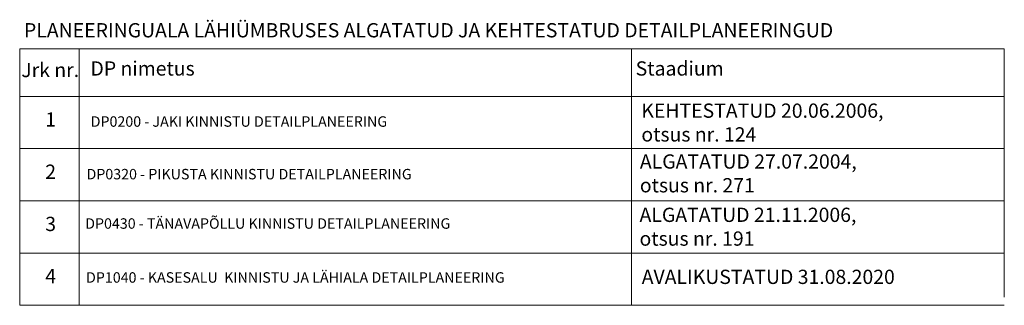
# Model space of a CAD drawing. Units: millimetres. Extents: x 1092 to 6892, y -505 to 2310.
# Drawn here: x 3090 to 3297, y 1273 to 1333 of the extents above; entities that cross this region are included whole.
import ezdxf

# ---------------------------------------------------------------- set-up
doc = ezdxf.new("R2010")
doc.units = ezdxf.units.MM
doc.layers.add('OPT-tabelid', color=7, linetype='Continuous', lineweight=0)
doc.styles.get("Standard").update_dxf_attribs({"font": 'arial.ttf'})

msp = doc.modelspace()

# ---------------------------------------------------------------- linework, layer by layer
at = {"layer": 'OPT-tabelid'}
for points in [[(3297.4, 1326.82), (3090.02, 1326.82), (3090.02, 1272.82)], [(3102.53, 1326.82), (3102.53, 1272.82)], [(3218.86, 1326.82), (3218.86, 1272.82)], [(3297.4, 1326.82), (3297.4, 1274.51)], [(3090.02, 1316.82), (3297.4, 1316.82)]]:
    msp.add_lwpolyline(points, dxfattribs=at)
at = {"layer": 'OPT-tabelid', "flags": 128}
for points in [[(3090.02, 1305.82), (3297.4, 1305.82)], [(3090.02, 1294.82), (3297.4, 1294.82)], [(3090.02, 1283.82), (3297.4, 1283.82)], [(3090.02, 1272.82), (3297.4, 1272.82)]]:
    msp.add_lwpolyline(points, dxfattribs=at)

# ---------------------------------------------------------------- texts
at = {"layer": 'OPT-tabelid'}
for s, insert, char_height, width, attachment_point in [('{\\fSwis721 LtEx BT|b1|i0|c0|p34;PLANEERINGUALA\\fSwis721 LtEx BT|b1|i0|c186|p34; \\fSwis721 LtEx BT|b1|i0|c0|p34;LÄHIÜMBRUSES\\fSwis721 LtEx BT|b1|i0|c186|p34; \\fSwis721 LtEx BT|b1|i0|c0|p34;ALGATATUD\\fSwis721 LtEx BT|b1|i0|c186|p34; \\fSwis721 LtEx BT|b1|i0|c0|p34;JA\\fSwis721 LtEx BT|b1|i0|c186|p34; \\fSwis721 LtEx BT|b1|i0|c0|p34;KEHTESTATUD\\fSwis721 LtEx BT|b1|i0|c186|p34; \\fSwis721 LtEx BT|b1|i0|c0|p34;DETAILPLANEERINGUD}', (3090.92, 1332.24), 3, 258.5874, 1), ('{\\fSwis721 LtEx BT|b1|i0|c0|p34;DP nimetus}', (3104.93, 1324.19), 3, 219.8082, 1), ('{\\fSwis721 LtEx BT|b1|i0|c0|p34;Staadium}', (3219.76, 1324.19), 3, 219.8082, 1), ('{\\fSwis721 LtEx BT|b0|i0|c0|p34;KEHTESTATUD\\fSwis721 LtEx BT|b0|i0|c186|p34; \\fSwis721 LtEx BT|b0|i0|c0|p34;20.06.2006,  \\Potsus nr. 124}', (3220.96, 1311.31), 3, 79.5164, 4), ('{\\fSwis721 LtEx BT|b0|i0|c0|p34;1}', (3095.4, 1313.45), 3, 79.3159, 1), ('{\\fSwis721 LtEx BT|b0|i0|c0|p34;DP0200 - JAKI KINNISTU DETAILPLANEERING}', (3104.97, 1311.52), 2.2, 114.0286, 4), ('{\\fSwis721 LtEx BT|b0|i0|c0|p34;ALGATATUD\\fSwis721 LtEx BT|b0|i0|c186|p34; \\fSwis721 LtEx BT|b0|i0|c0|p34;27.07.2004,  \\Potsus nr. 271}', (3220.64, 1300.6), 3, 79.5164, 4), ('{\\fSwis721 LtEx BT|b0|i0|c0|p34;2}', (3095.4, 1302.45), 3, 79.3159, 1), ('{\\fSwis721 LtEx BT|b0|i0|c0|p34;DP0320 - PIKUSTA KINNISTU DETAILPLANEERING}', (3104.09, 1300.44), 2.2, 114.0286, 4), ('{\\fSwis721 LtEx BT|b0|i0|c0|p34;ALGATATUD\\fSwis721 LtEx BT|b0|i0|c186|p34; \\fSwis721 LtEx BT|b0|i0|c0|p34;21.11.2006,  \\Potsus nr. 191}', (3220.57, 1289.37), 3, 79.5164, 4), ('{\\fSwis721 LtEx BT|b0|i0|c0|p34;3}', (3095.4, 1291.45), 3, 79.3159, 1), ('{\\fSwis721 LtEx BT|b0|i0|c0|p34;DP0430 - TÄNAVAPÕLLU KINNISTU DETAILPLANEERING}', (3103.81, 1290.04), 2.2, 114.0286, 4), ('{\\fSwis721 LtEx BT|b0|i0|c0|p34;4}', (3095.4, 1280.45), 3, 79.3159, 1), ('{\\fSwis721 LtEx BT|b0|i0|c186|p34;DP\\fSwis721 LtEx BT|b0|i0|c0|p34;1040\\fSwis721 LtEx BT|b0|i0|c186|p34; - \\fSwis721 LtEx BT|b0|i0|c0|p34;KASESALU \\fSwis721 LtEx BT|b0|i0|c186|p34; KINNISTU JA LÄHIALA DETAILPLANEERING}', (3103.99, 1278.68), 2.2, 114.0286, 4), ('{\\fSwis721 LtEx BT|b0|i0|c0|p34;AVALIKUSTATUD\\fSwis721 LtEx BT|b0|i0|c186|p34; \\fSwis721 LtEx BT|b0|i0|c0|p34;31\\fSwis721 LtEx BT|b0|i0|c186|p34;.\\fSwis721 LtEx BT|b0|i0|c0|p34;08\\fSwis721 LtEx BT|b0|i0|c186|p34;.20\\fSwis721 LtEx BT|b0|i0|c0|p34;20\\fSwis721 LtEx BT|b0|i0|c186|p34;  }', (3221.03, 1278.81), 3, 79.5164, 4)]:
    msp.add_mtext(s, dxfattribs=dict(at, insert=insert, char_height=char_height, width=width, attachment_point=attachment_point))
at = {"layer": 'OPT-tabelid', "insert": (3090.35, 1323.86), "char_height": 3, "width": 90.2173, "attachment_point": 1, "rotation": 0.1651}
msp.add_mtext('{\\fSwis721 LtEx BT|b1|i0|c0|p34;Jrk nr.  }', dxfattribs=at)

doc.saveas('drawing.dxf')
